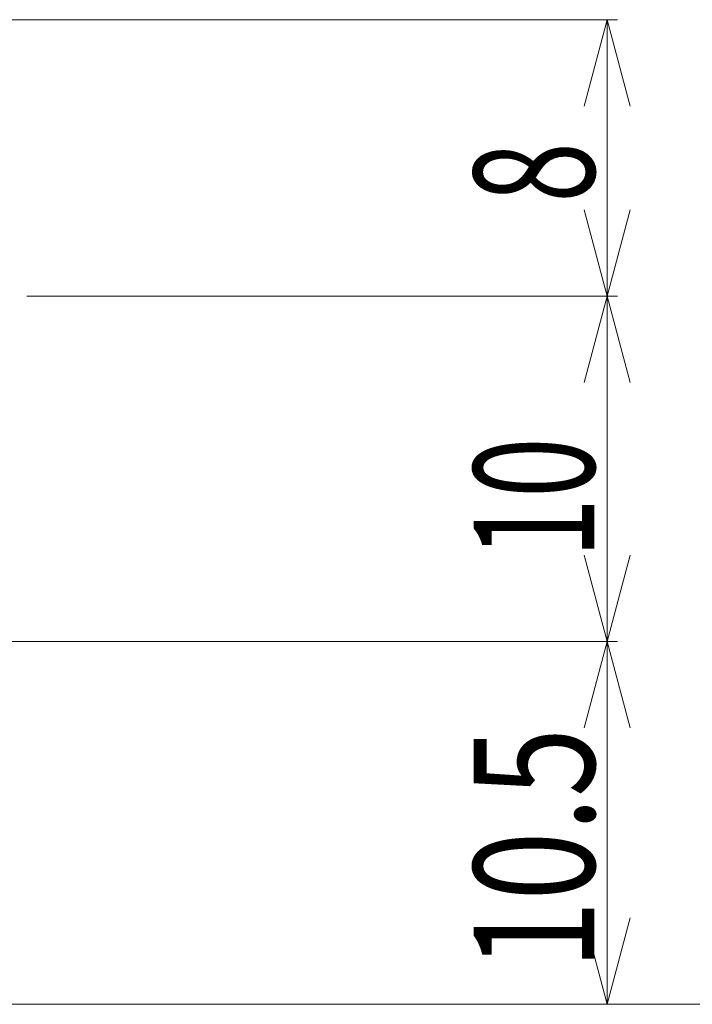
# Model space of a CAD drawing. Units: millimetres. Extents: x -188 to 188, y -138 to 138.
# Drawn here: x -112 to -92, y 17 to 46 of the extents above; entities that cross this region are included whole.
import ezdxf
from ezdxf.enums import TextEntityAlignment as Align

# ---------------------------------------------------------------- set-up
doc = ezdxf.new("R2010")
doc.units = ezdxf.units.MM
doc.header["$LTSCALE"] = 0.25
doc.styles.add('dcStyle1', font='ＭＳ ゴシック', dxfattribs={"width": 0.77})

# ---------------------------------------------------------------- blocks, each defined once
blk = doc.blocks.new('DC_GROUP_1602ND 非常解グレビティヒンジ(枠付用)_126')
at = {"color": 7, "linetype": 'Continuous', "lineweight": 13}
for p, q in [((-124.485, 45.762), (-94.434, 45.762)), ((-95.404, 43.262), (-94.734, 45.762)), ((-94.734, 45.762), (-94.064, 43.262)), ((-94.734, 45.762), (-94.734, 43.262)), ((-94.734, 45.762), (-94.734, 37.762)), ((-94.734, 37.762), (-95.404, 40.262)), ((-94.064, 40.262), (-94.734, 37.762)), ((-94.734, 37.762), (-94.734, 40.262)), ((-111.546, 37.762), (-94.434, 37.762))]:
    blk.add_line(p, q, dxfattribs=at)
at = {"color": 7, "style": 'dcStyle1', "width": 0.769231}
blk.add_text('8', height=3.5, rotation=90, dxfattribs=at).set_placement((-95.101, 40.466), (-95.101, 42.216), align=Align.FIT)
blk = doc.blocks.new('DC_GROUP_1602ND 非常解グレビティヒンジ(枠付用)_127')
at = {"color": 7, "linetype": 'Continuous', "lineweight": 13}
for p, q in [((-111.546, 37.762), (-94.434, 37.762)), ((-95.404, 35.262), (-94.734, 37.762)), ((-94.734, 37.762), (-94.064, 35.262)), ((-94.734, 37.762), (-94.734, 35.262)), ((-94.734, 37.762), (-94.734, 27.762)), ((-94.734, 27.762), (-95.404, 30.262)), ((-94.064, 30.262), (-94.734, 27.762)), ((-94.734, 27.762), (-94.734, 30.262)), ((-118.15, 27.762), (-94.434, 27.762))]:
    blk.add_line(p, q, dxfattribs=at)
at = {"color": 7, "style": 'dcStyle1', "width": 0.769231}
blk.add_text('10', height=3.5, rotation=90, dxfattribs=at).set_placement((-95.101, 30.171), (-95.101, 33.671), align=Align.FIT)
blk = doc.blocks.new('DC_GROUP_1602ND 非常解グレビティヒンジ(枠付用)_128')
at = {"color": 7, "linetype": 'Continuous', "lineweight": 13}
for p, q in [((-118.15, 27.762), (-94.434, 27.762)), ((-95.404, 25.262), (-94.734, 27.762)), ((-94.734, 27.762), (-94.064, 25.262)), ((-94.734, 27.762), (-94.734, 25.262)), ((-94.734, 27.762), (-94.734, 17.262)), ((-94.734, 17.262), (-95.404, 19.762)), ((-94.064, 19.762), (-94.734, 17.262)), ((-94.734, 17.262), (-94.734, 19.762)), ((-116.234, 17.262), (-94.434, 17.262))]:
    blk.add_line(p, q, dxfattribs=at)
at = {"color": 7, "style": 'dcStyle1', "width": 0.769231}
blk.add_text('10.5', height=3.5, rotation=90, dxfattribs=at).set_placement((-95.101, 18.264), (-95.101, 25.264), align=Align.FIT)
blk = doc.blocks.new('DC_GROUP_1602ND 非常解グレビティヒンジ(枠付用)_133')
at = {"color": 7, "linetype": 'Continuous', "lineweight": 13}
blk.add_line((-116.234, 17.262), (-87.434, 17.262), dxfattribs=at)

msp = doc.modelspace()

# ---------------------------------------------------------------- block references
at = {"linetype": 'Continuous'}
for name in ['DC_GROUP_1602ND 非常解グレビティヒンジ(枠付用)_133', 'DC_GROUP_1602ND 非常解グレビティヒンジ(枠付用)_126', 'DC_GROUP_1602ND 非常解グレビティヒンジ(枠付用)_127', 'DC_GROUP_1602ND 非常解グレビティヒンジ(枠付用)_128']:
    msp.add_blockref(name, (0, 0), dxfattribs=at)

doc.saveas('drawing.dxf')
